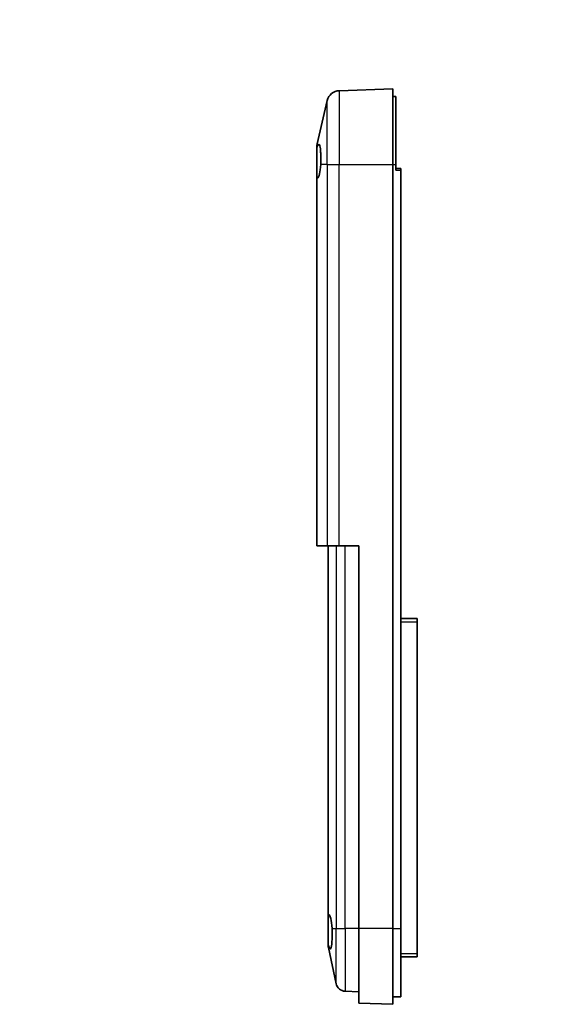
# Model space of a CAD drawing. Units: millimetres. Extents: x 0 to 3404, y 0 to 562.
# Drawn here: x 2728 to 2811, y 292 to 448 of the extents above; entities that cross this region are included whole.
import ezdxf

# ---------------------------------------------------------------- set-up
doc = ezdxf.new("R2010")
doc.units = ezdxf.units.MM
doc.header["$LTSCALE"] = 2
for name, color, linetype, lineweight in [('Symbol (ISO)', 7, 'Continuous', 18), ('Visible (ISO)', 7, 'Continuous', 35), ('Visible Narrow (ISO)', 7, 'Continuous', 25)]:
    doc.layers.add(name, color=color, linetype=linetype, lineweight=lineweight)
doc.styles.add('Note Text (TK)', font='MS PGothic.ttf')
doc.dimstyles.new('Default - Method 1b (TK)$7', dxfattribs={"dimscale": 2, "dimtxt": 2.5, "dimasz": 2.5, "dimexe": 1, "dimexo": 1.5, "dimgap": 1, "dimtad": 1, "dimtoh": 1, "dimrnd": 1e-08, "dimdsep": 46, "dimtxsty": 'Note Text (TK)', "dimcen": 0.09, "dimdle": 5, "dimclrd": 256, "dimclre": 100, "dimclrt": 7, "dimadec": 1, "dimazin": 1, "dimtfac": 1, "dimtmove": 0, "dimatfit": 3, "dimfxl": 1, "dimtolj": 1, "dimlwd": -1, "dimlwe": -1, "dimarcsym": 0})

msp = doc.modelspace()

# ---------------------------------------------------------------- linework, layer by layer
at = {"layer": 'Visible (ISO)'}
for p, q in [((2786.5998, 437.0827), (2778.1288, 436.7869)), ((2786.5998, 437.0827), (2786.5998, 425.0827)), ((2776.2509, 435.2424), (2774.6521, 428.3878)), ((2786.5998, 435.8827), (2787.0998, 435.8827)), ((2787.0998, 425.0827), (2787.0998, 435.8827)), ((2774.5998, 427.6426), (2774.5998, 427.9335)), ((2774.5998, 422.8868), (2774.5998, 427.6426)), ((2786.5998, 425.0827), (2786.5998, 304.0827)), ((2787.0998, 425.0827), (2787.0998, 424.1827)), ((2787.8998, 424.4827), (2787.0998, 424.4827)), ((2787.8998, 424.4827), (2787.8998, 424.1827)), ((2774.5998, 422.8868), (2774.5998, 364.6827)), ((2787.8998, 424.1827), (2787.8998, 304.0827)), ((2774.6521, 364.6827), (2774.5998, 364.6827)), ((2774.6521, 364.6827), (2776.2509, 364.6827)), ((2778.1288, 364.6827), (2776.2509, 364.6827)), ((2776.3998, 364.6827), (2776.3998, 344.0827)), ((2778.1288, 364.6827), (2781.2498, 364.6827)), ((2781.2498, 364.6827), (2781.2498, 304.0827)), ((2790.4998, 353.1827), (2787.8998, 353.1827)), ((2790.4998, 353.1827), (2790.4998, 352.6827)), ((2790.4998, 352.6827), (2790.4998, 300.0827)), ((2776.3998, 344.0827), (2776.3998, 306.2643)), ((2776.3998, 301.6431), (2776.3998, 306.2643)), ((2781.2498, 292.2695), (2781.2498, 304.0827)), ((2786.5998, 304.0827), (2786.5998, 292.0827)), ((2787.8998, 293.2827), (2787.8998, 304.0827)), ((2776.3998, 301.3976), (2776.3998, 301.6431)), ((2776.4326, 301.0858), (2777.6553, 295.3339)), ((2787.8998, 299.5827), (2790.4998, 299.5827)), ((2790.4998, 300.0827), (2790.4998, 299.5827)), ((2781.2498, 294.0706), (2779.0701, 294.1467)), ((2786.5998, 293.2827), (2787.8998, 293.2827)), ((2781.2498, 292.2695), (2786.5998, 292.0827))]:
    msp.add_line(p, q, dxfattribs=at)
for centre, radius, start, end in [((2778.1986, 434.7881), 2, 92, 166.871292), ((2776.5998, 427.9335), 2, 166.871292, 180), ((2777.8998, 301.3976), 1.5, 180, 192.000491), ((2779.1225, 295.6458), 1.5, 192.000491, 268)]:
    msp.add_arc(centre, radius, start, end, dxfattribs=at)
for centre, ratio, start_param, end_param in [((2774.581, 425.5827), 0.23323554, 3.25482793, 4.52612868), ((2776.4333, 303.5827), 0.21256551, 4.89864928, 6.284323)]:
    msp.add_ellipse(centre, major_axis=(0, 2.7), ratio=ratio, start_param=start_param, end_param=end_param, dxfattribs=at)
for points, knots in [([(2774.5998, 427.6426), (2774.5998, 427.6438), (2774.5998, 427.6449), (2774.6002, 427.7554), (2774.6186, 427.8518), (2774.6521, 427.9336)], [-0.0514465323, -0.0514465323, -0.0514465323, -0.0514465323, -0.0509127521, -0.0509127521, 0, 0, 0, 0]), ([(2774.6521, 427.9336), (2774.6972, 428.0434), (2774.7422, 428.1332), (2774.8404, 428.271), (2774.8919, 428.2964), (2774.9789, 428.2542), (2775.0212, 428.1837), (2775.0937, 427.9407), (2775.1242, 427.7683), (2775.1703, 427.3824), (2775.1894, 427.1402), (2775.2144, 426.603), (2775.2203, 426.308), (2775.2203, 425.7451), (2775.2144, 425.4344), (2775.2013, 425.1162), (2775.2005, 425.0994), (2775.1998, 425.0827)], [0.196444611, 0.196444611, 0.196444611, 0.196444611, 0.262682971, 0.262682971, 0.349470999, 0.349470999, 0.435910746, 0.435910746, 0.522350493, 0.522350493, 0.607943378, 0.607943378, 0.693536263, 0.693536263, 0.779129149, 0.779129149, 0.783894684, 0.783894684, 0.783894684, 0.783894684]), ([(2776.9973, 304.0827), (2776.9979, 304.066), (2776.9986, 304.0493), (2777.0106, 303.7311), (2777.016, 303.4203), (2777.016, 302.8574), (2777.0106, 302.5623), (2776.9878, 302.025), (2776.9704, 301.7826), (2776.9284, 301.3969), (2776.9006, 301.2246), (2776.8345, 300.9818), (2776.796, 300.9112), (2776.7167, 300.8689), (2776.6698, 300.8944), (2776.5682, 301.0508), (2776.5133, 301.1817), (2776.451, 301.3659), (2776.4419, 301.3935), (2776.4326, 301.4225)], [0.601794411, 0.601794411, 0.601794411, 0.601794411, 0.606541849, 0.606541849, 0.692145716, 0.692145716, 0.777749582, 0.777749582, 0.863353449, 0.863353449, 0.949661192, 0.949661192, 1.035968935, 1.035968935, 1.122566725, 1.122566725, 1.209164515, 1.209164515, 1.223585948, 1.223585948, 1.223585948, 1.223585948])]:
    msp.add_open_spline(points, degree=3, knots=knots, dxfattribs=at)
for points in [[(2774.6521, 422.9), (2774.617, 422.8829), (2774.5998, 422.8785), (2774.5998, 422.8868)], [(2776.3998, 306.2643), (2776.3998, 306.2762), (2776.4104, 306.2826), (2776.4326, 306.2827)], [(2776.4326, 301.4225), (2776.4111, 301.4898), (2776.3998, 301.5637), (2776.3998, 301.6431)]]:
    msp.add_open_spline(points, degree=3, dxfattribs=at)
at = {"layer": 'Visible Narrow (ISO)'}
for p, q in [((2778.1288, 436.7869), (2778.1288, 425.0827)), ((2776.2509, 425.0827), (2776.2509, 435.2424)), ((2774.6521, 428.3878), (2774.6521, 427.9336)), ((2776.2509, 425.0827), (2775.1998, 425.0827)), ((2776.2509, 425.0827), (2776.2509, 364.6827)), ((2776.2509, 425.0827), (2778.1288, 425.0827)), ((2778.1288, 364.6827), (2778.1288, 425.0827)), ((2778.1288, 425.0827), (2786.5998, 425.0827)), ((2786.5998, 425.0827), (2787.0998, 425.0827)), ((2774.6521, 364.6827), (2774.6521, 422.9)), ((2787.0998, 424.1827), (2787.8998, 424.1827)), ((2776.4326, 306.2827), (2776.4326, 364.6827)), ((2777.6553, 364.6827), (2777.6553, 304.0827)), ((2779.0701, 304.0827), (2779.0701, 364.6827)), ((2787.8998, 352.6827), (2790.4998, 352.6827)), ((2776.9973, 304.0827), (2777.6553, 304.0827)), ((2777.6553, 295.3339), (2777.6553, 304.0827)), ((2777.6553, 304.0827), (2779.0701, 304.0827)), ((2779.0701, 304.0827), (2779.0701, 294.1467)), ((2781.2498, 304.0827), (2779.0701, 304.0827)), ((2786.5998, 304.0827), (2781.2498, 304.0827)), ((2786.5998, 304.0827), (2787.8998, 304.0827)), ((2776.4326, 301.4225), (2776.4326, 301.0858)), ((2790.4998, 300.0827), (2787.8998, 300.0827))]:
    msp.add_line(p, q, dxfattribs=at)

# ---------------------------------------------------------------- leaders
at = {"layer": 'Symbol (ISO)', "color": 100, "true_color": 0x00ff40, "annotation_type": 0, "has_hookline": 1, "hookline_direction": 0, "text_width": 90.4545}
msp.add_leader([(2666.4327, 416.4969), (2715.7921, 464.8925), (2720.7921, 464.8925)], dimstyle='Default - Method 1b (TK)$7', override={"dimgap": 0, "dimtad": 1}, dxfattribs=at)

doc.saveas('drawing.dxf')
